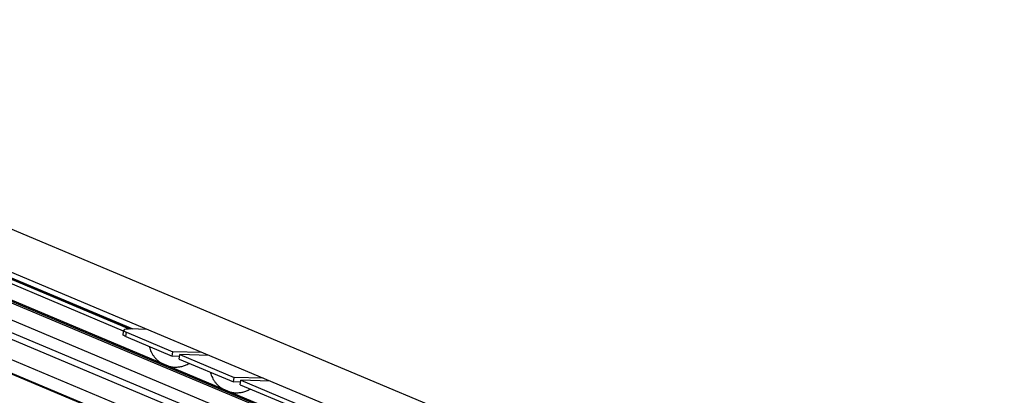
# Model space of a CAD drawing. Extents: x 0 to 1016, y 0 to 594.
# Drawn here: x 392 to 474, y 100 to 131 of the extents above; entities that cross this region are included whole.
import ezdxf

# ---------------------------------------------------------------- set-up
doc = ezdxf.new("R2010")
doc.units = 0
doc.header["$LTSCALE"] = 46.255
doc.layers.get('0').update_dxf_attribs({"linetype": 'CONTINUOUS'})

msp = doc.modelspace()

# ---------------------------------------------------------------- linework, layer by layer
at = {"color": 7, "linetype": 'CONTINUOUS'}
for p, q in [((349.6055, 131.3682), (519.4568, 59.9495)), ((514.3028, 58.4992), (345.867, 129.3228)), ((514.0881, 56.2774), (362.3543, 120.0782)), ((401.3198, 105.5483), (365.4519, 120.6299)), ((512.9743, 53.4716), (361.2405, 117.2723)), ((359.998, 114.998), (515.9059, 49.4422)), ((407.5563, 96.112), (363.2828, 114.7281)), ((400.4883, 105.091), (400.5468, 105.4552)), ((400.7108, 104.9185), (404.589, 103.2878)), ((404.589, 103.2878), (404.6475, 103.6519)), ((405.1552, 103.0497), (405.2137, 103.4139)), ((405.191, 103.2725), (404.589, 103.2878)), ((405.1552, 103.0497), (409.6846, 101.1452)), ((409.6846, 101.1452), (409.7431, 101.5094)), ((410.2865, 101.1299), (409.6846, 101.1452)), ((410.2507, 100.9072), (410.3092, 101.2713)), ((410.2507, 100.9072), (414.7801, 99.0027))]:
    msp.add_line(p, q, dxfattribs=at)
at = {"color": 9, "linetype": 'CONTINUOUS'}
for p, q in [((401.0174, 105.5532), (365.1097, 120.6516)), ((401.1355, 105.5529), (365.2003, 120.6629)), ((513.5123, 56.2914), (361.7785, 120.0922)), ((513.7526, 56.3214), (362.0189, 120.1221)), ((400.5358, 105.3869), (364.7182, 120.4474)), ((512.6375, 55.223), (360.9037, 119.0237)), ((512.5827, 54.2089), (360.849, 118.0096)), ((515.6101, 49.4697), (356.5161, 116.3652)), ((515.6543, 49.4752), (356.5603, 116.3707)), ((400.7108, 104.9185), (400.7692, 105.2827))]:
    msp.add_line(p, q, dxfattribs=at)
at = {"color": 3, "linetype": 'CONTINUOUS'}
for p, q in [((400.7692, 105.2827), (404.6475, 103.6519)), ((402.4786, 105.5188), (401.0733, 105.5545)), ((407.0646, 103.5905), (404.6475, 103.6519)), ((405.2137, 103.4139), (409.7431, 101.5094)), ((407.6308, 103.3524), (405.2137, 103.4139)), ((412.1601, 101.4479), (409.7431, 101.5094)), ((410.3092, 101.2713), (414.8386, 99.3668)), ((412.7263, 101.2099), (410.3092, 101.2713))]:
    msp.add_line(p, q, dxfattribs=at)
at = {"color": 7, "linetype": 'CONTINUOUS'}
for points, start_tangent, end_tangent in [([(400.7108, 104.9185), (400.542, 105.0089), (400.4881, 105.089), (400.4884, 105.091)], (-0.2677639, 0.1125889), (0.0510437, 0.2351222)), ([(402.6694, 104.0932), (402.7066, 103.9584), (402.7875, 103.7388), (402.8857, 103.5378), (403.0152, 103.3307), (403.1556, 103.151), (403.3394, 102.9625), (403.5144, 102.8184), (403.7119, 102.6873)], (0.4247838, -1.7467609), (1.5486158, -0.9140803)), ([(404.2768, 102.4506), (404.5907, 102.3906), (404.9178, 102.3758), (405.232, 102.4066), (405.5378, 102.4808), (405.8272, 102.5954), (406.0027, 102.6892)], (1.7290829, -0.4603993), (1.539386, 0.9121209)), ([(407.7649, 101.9507), (407.8022, 101.8159), (407.883, 101.5963), (407.9812, 101.3953), (408.1107, 101.1881), (408.2511, 101.0085), (408.435, 100.82), (408.61, 100.6758), (408.8075, 100.5447)], (0.4247838, -1.7467609), (1.5486158, -0.9140803)), ([(409.3723, 100.3081), (409.6862, 100.248), (410.0133, 100.2332), (410.3276, 100.264), (410.6334, 100.3382), (410.9227, 100.4529), (411.0982, 100.5466)], (1.7290829, -0.4603993), (1.539386, 0.9121209))]:
    msp.add_spline(points, degree=3, dxfattribs=dict(at, start_tangent=start_tangent, end_tangent=end_tangent))
at = {"color": 3, "linetype": 'CONTINUOUS'}
for points, start_tangent, end_tangent in [([(400.5469, 105.4551), (400.5465, 105.4531), (400.6004, 105.3731), (400.7692, 105.2827)], (-0.0510437, -0.2351222), (0.2677639, -0.1125889)), ([(401.0733, 105.5545), (400.796, 105.548), (400.6129, 105.5125), (400.5469, 105.4551)], (-0.5502487, 0.0139867), (-0.0967247, -0.4455426))]:
    msp.add_spline(points, degree=3, dxfattribs=dict(at, start_tangent=start_tangent, end_tangent=end_tangent))

doc.saveas('drawing.dxf')
